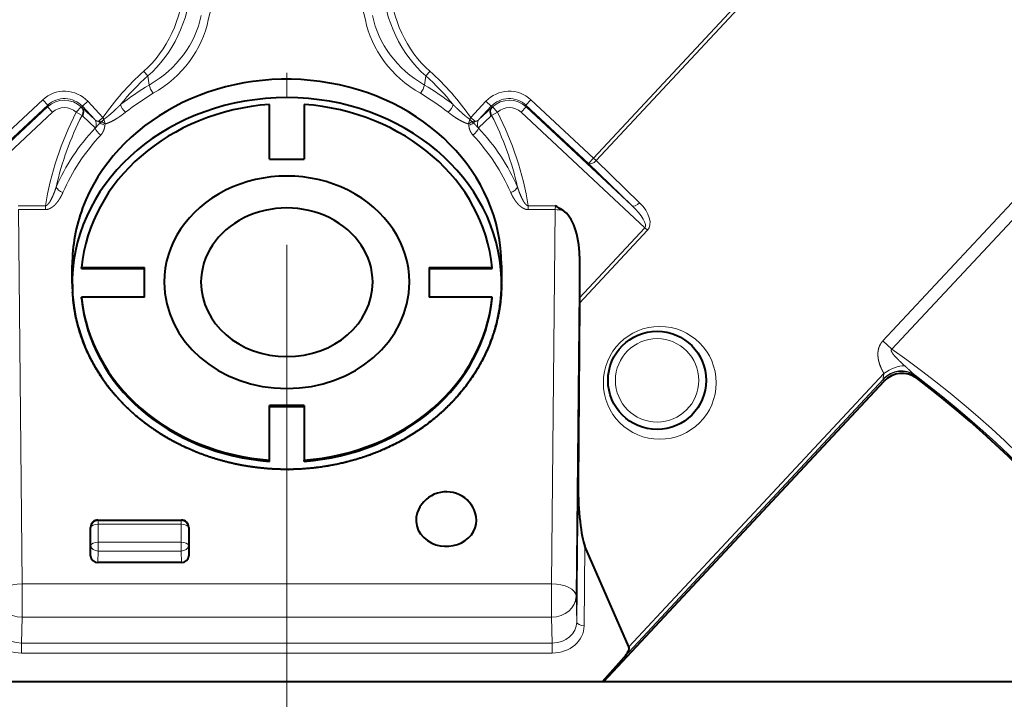
# Model space of a CAD drawing. Extents: x 64 to 812, y 26 to 567.
# Drawn here: x 235 to 255, y 306 to 320 of the extents above; entities that cross this region are included whole.
import ezdxf

# ---------------------------------------------------------------- set-up
doc = ezdxf.new("R2010")
doc.units = 0
doc.linetypes.add('DASHDOT', pattern=[18.5, 12, -3, 0.5, -3])
doc.layers.get('0').update_dxf_attribs({"lineweight": 13})

# ---------------------------------------------------------------- blocks, each defined once
blk = doc.blocks.new('BLOCK233')
at = {"color": 7, "lineweight": 13}
for p, q in [((44.342, 56.886), (24.299, 35.392)), ((24.973, 56.209), (12.505, 42.84)), ((44.726, 56.564), (24.665, 35.051)), ((25.083, 56.107), (12.615, 42.737)), ((-5.832, 46.377), (-5.667, 46.191)), ((-5.609, 45.818), (-5.667, 46.191)), ((5.609, 45.818), (5.667, 46.191)), ((5.832, 46.377), (5.667, 46.191)), ((-9.953, 45.22), (-12.505, 42.84)), ((-9.749, 45), (-12.301, 42.62)), ((-9.953, 45.22), (-9.749, 45)), ((-9.749, 45), (-9.751, 44.93)), ((-8.117, 45.155), (-8.336, 44.951)), ((-8.117, 45.155), (-7.497, 44.491)), ((8.117, 45.155), (7.497, 44.491)), ((8.117, 45.155), (8.336, 44.951)), ((9.953, 45.22), (9.749, 45)), ((9.749, 45), (9.751, 44.93)), ((9.749, 45), (12.301, 42.62)), ((9.953, 45.22), (12.505, 42.84)), ((-9.547, 44.711), (-14.596, 40.002)), ((-9.751, 44.93), (-14.067, 40.906)), ((-9.547, 44.711), (-9.751, 44.93)), ((-8.382, 44.924), (-8.588, 44.707)), ((-8.349, 44.583), (-8.588, 44.707)), ((-8.339, 44.885), (-8.382, 44.924)), ((-8.319, 44.556), (-8.349, 44.583)), ((-8.336, 44.951), (-8.339, 44.885)), ((-7.83, 44.408), (-8.339, 44.885)), ((-8.336, 44.951), (-7.83, 44.408)), ((-7.819, 44.069), (-8.319, 44.556)), ((8.319, 44.556), (7.819, 44.069)), ((8.336, 44.951), (7.83, 44.408)), ((8.339, 44.885), (7.83, 44.408)), ((8.319, 44.556), (8.349, 44.583)), ((8.336, 44.951), (8.339, 44.885)), ((8.339, 44.885), (8.382, 44.924)), ((8.588, 44.707), (8.349, 44.583)), ((8.588, 44.707), (8.382, 44.924)), ((9.751, 44.93), (9.547, 44.711)), ((9.547, 44.711), (14.596, 40.002)), ((9.751, 44.93), (14.067, 40.906)), ((-7.497, 44.491), (-7.658, 44.341)), ((-7.658, 44.341), (-7.547, 44.327)), ((-7.616, 44.265), (-7.547, 44.327)), ((-7.497, 44.491), (-7.456, 44.425)), ((7.497, 44.491), (7.456, 44.425)), ((7.497, 44.491), (7.658, 44.341)), ((7.547, 44.327), (7.658, 44.341)), ((7.547, 44.327), (7.616, 44.265)), ((-7.819, 44.069), (-7.815, 44.065)), ((7.819, 44.069), (7.815, 44.065)), ((12.505, 42.84), (12.301, 42.62)), ((14.067, 40.906), (12.301, 42.62)), ((12.505, 42.84), (12.615, 42.737)), ((14.381, 41.023), (12.615, 42.737)), ((-9.844, 40.89), (-10.947, 40.89)), ((-9.844, 40.74), (-10.944, 40.74)), ((-10.944, 40.74), (-10.791, 25.488)), ((-9.844, 40.89), (-9.844, 40.74)), ((9.844, 40.89), (9.844, 40.74)), ((10.947, 40.89), (9.844, 40.89)), ((10.944, 40.74), (9.844, 40.74)), ((10.944, 40.74), (10.791, 25.488)), ((10.947, 40.89), (10.944, 40.74)), ((14.706, 39.9), (11.929, 36.923)), ((14.596, 40.002), (11.93, 37.144)), ((14.596, 40.002), (14.706, 39.9)), ((11.93, 38.84), (11.791, 24.988)), ((-8.75, 37.728), (-8.731, 37.37)), ((24.299, 35.392), (24.665, 35.051)), ((24.321, 33.828), (13.752, 22.494)), ((24.339, 34.066), (13.941, 22.916)), ((24.345, 33.75), (24.321, 33.828)), ((25.68, 33.864), (25.654, 33.944)), ((11.879, 29.518), (11.823, 23.928)), ((-8, 27.786), (-7.988, 27.774)), ((-7.988, 27.774), (-7.988, 27.04)), ((-7.703, 28.086), (-7.689, 28.071)), ((-4.311, 28.071), (-7.689, 28.071)), ((-7.689, 27.921), (-7.689, 28.071)), ((-7.689, 27.921), (-7.689, 27.187)), ((-4.311, 27.921), (-7.689, 27.921)), ((-4.297, 28.086), (-4.311, 28.071)), ((-4.311, 27.921), (-4.311, 28.071)), ((-4.311, 27.921), (-4.311, 27.187)), ((-4, 27.786), (-4.012, 27.774)), ((-4.012, 27.774), (-4.012, 27.04)), ((-8, 26.621), (-7.988, 27.04)), ((-7.689, 27.187), (-7.689, 26.825)), ((-7.689, 27.187), (-4.311, 27.187)), ((-4.311, 27.187), (-4.311, 26.825)), ((-4, 26.621), (-4.012, 27.04)), ((12.155, 27.024), (12.123, 23.778)), ((-7.702, 26.354), (-7.689, 26.825)), ((-7.689, 26.825), (-4.311, 26.825)), ((-4.298, 26.354), (-4.311, 26.825)), ((10.791, 25.488), (-10.791, 25.488)), ((-10.791, 24.122), (-10.791, 25.488)), ((10.791, 24.122), (10.791, 25.488)), ((11.823, 23.928), (11.791, 24.988)), ((-10.822, 23.072), (-10.791, 24.122)), ((10.791, 24.122), (-10.791, 24.122)), ((10.822, 23.072), (10.791, 24.122)), ((10.822, 23.072), (-10.822, 23.072)), ((-10.822, 23.072), (-10.822, 22.662)), ((10.822, 23.072), (10.822, 22.662)), ((10.822, 22.662), (-10.822, 22.662))]:
    blk.add_line(p, q, dxfattribs=at)
at = {"color": 7, "lineweight": 40}
for p, q in [((-0.7, 42.801), (-0.7, 45.028)), ((0.7, 45.028), (0.7, 42.801)), ((-0.7, 42.801), (0.7, 42.801)), ((11.93, 38.84), (11.93, 37.144)), ((-8.75, 37.728), (-8.75, 38.478)), ((-8.371, 38.334), (-8.371, 38.384)), ((-8.371, 38.384), (-5.8, 38.384)), ((-8.371, 38.334), (-5.8, 38.334)), ((-5.8, 37.172), (-5.8, 38.384)), ((5.8, 38.384), (5.8, 37.172)), ((5.8, 38.384), (8.371, 38.384)), ((5.8, 38.334), (8.371, 38.334)), ((8.371, 38.334), (8.371, 38.384)), ((8.75, 37.728), (8.75, 38.478)), ((-8.371, 37.122), (-8.371, 37.172)), ((-5.8, 37.172), (-8.371, 37.172)), ((8.371, 37.172), (5.8, 37.172)), ((8.371, 37.122), (8.371, 37.172)), ((11.93, 37.144), (11.929, 36.923)), ((11.929, 36.923), (11.879, 29.518)), ((12.922, 21.5), (24.345, 33.75)), ((-0.7, 30.529), (-0.7, 32.755)), ((0.7, 32.755), (-0.7, 32.755)), ((0.7, 32.705), (-0.7, 32.705)), ((0.7, 32.755), (0.7, 30.529)), ((-0.7, 30.479), (-0.7, 30.529)), ((0.7, 30.479), (0.7, 30.529)), ((-8, 26.621), (-8, 27.786)), ((-7.703, 28.086), (-4.297, 28.086)), ((-4, 27.786), (-4, 26.621)), ((13.941, 22.916), (12.155, 27.024)), ((-4.298, 26.354), (-7.702, 26.354)), ((12.866, 21.5), (13.752, 22.494)), ((-34.322, 21.5), (34.322, 21.5))]:
    blk.add_line(p, q, dxfattribs=at)
at = {"color": 7, "lineweight": 13}
for centre, radius in [((15.203, 33.679), 2.3), ((15.094, 33.781), 1.7)]:
    blk.add_circle(centre, radius, dxfattribs=at)
at = {"color": 7, "lineweight": 40}
blk.add_circle((15.094, 33.781), 2, dxfattribs=at)
for centre, radius, start, end in [((0, 0), 76.965, 97.31106, 82.68894), ((0, 0), 76.434, 97.77724, 28.64789), ((0, 0), 76.434, 28.64789, 82.22276), ((8.733, 36.726), 4.716, 57.7422, 62.0007), ((11.289, 38.235), 20.039, 179.3057, 182.475), ((25.076, 33.069), 0.999, 52.7864, 136.9946), ((0, 0), 42.5, 22.7168, 52.8263), ((6.5, 27.986), 1.25, 64.6806, 161.3367), ((6.5, 27.986), 1.25, 18.704, 64.6807), ((-7.702, 27.788), 0.298, 90.2074, 180.457), ((-4.298, 27.788), 0.298, 359.543, 89.7926)]:
    blk.add_arc(centre, radius, start, end, dxfattribs=at)
at = {"color": 7, "lineweight": 13}
for centre, radius, start, end in [((0, 0), 75.288, 97.78906, 82.21094), ((0, 0), 74.989, 97.879, 82.121), ((1.131, 38.557), 10.472, 131.6827, 145.4822), ((1.018, 38.741), 10.01, 131.9023, 141.133), ((-1.018, 38.741), 10.01, 38.8669, 48.0979), ((-1.131, 38.557), 10.472, 34.5175, 48.3173), ((-9.067, 44.27), 1.299, 42.9842, 133.0158), ((9.067, 44.27), 1.299, 46.9842, 137.0158), ((-9.07, 44.199), 1, 46.5265, 132.9855), ((-9.067, 44.27), 0.999, 42.9538, 133.0462), ((9.067, 44.27), 0.999, 46.9538, 137.0462), ((9.07, 44.199), 1, 47.0145, 133.4735), ((2.814, 38.844), 12.822, 152.7888, 170.8173), ((-9.07, 44.2), 0.699, 46.499, 133.016), ((2.765, 38.925), 12.471, 153.0197, 167.3447), ((-2.765, 38.925), 12.471, 12.6553, 26.9803), ((9.07, 44.2), 0.699, 46.984, 133.5009), ((-2.814, 38.844), 12.822, 9.1826, 27.2111), ((-8.002, 44.106), 0.417, 22.4087, 34.4203), ((-7.323, 44.732), 0.551, 237.9016, 260.5142), ((-6.672, 43.611), 1.13, 133.947, 140.7287), ((-7.128, 44.839), 0.661, 230.7314, 245.9908), ((-7.249, 44.154), 0.169, 151.5685, 168.5786), ((5.698, 44.864), 1.811, 339.6737, 345.9845), ((7.249, 44.154), 0.169, 11.4229, 28.4341), ((7.323, 44.732), 0.551, 279.4871, 302.0986), ((6.672, 43.611), 1.13, 39.2721, 46.053), ((8.002, 44.106), 0.417, 145.5793, 157.5898), ((0, 0), 42.86, 23.2096, 54.8666), ((25.052, 33.144), 1.001, 53.0566, 136.9166), ((24.306, 33.828), 0.0155, 358.6582, 59.6405), ((0, 0), 42.56, 22.2903, 53.0068), ((25.462, 33.809), 0.235, 35.1534, 51.3885)]:
    blk.add_arc(centre, radius, start, end, dxfattribs=at)
for centre, major_axis, ratio, start_param, end_param in [((0, 48.004), (3.248, 0), 0.866025, 0.170613, 2.97098), ((-8.378, 50.246), (0.002, -4.867), 0.861595, 0.651645, 1.501087), ((-8.357, 50.262), (-0.066, -5.112), 0.873828, 0.660884, 1.509601), ((8.358, 50.263), (0.065, -5.112), 0.87388, 4.773953, 5.622586), ((8.377, 50.246), (-0.001, -4.867), 0.861541, 4.781782, 5.631308), ((-8.377, 49.378), (4.956, 0), 0.866025, 5.304892, 6.112573), ((8.377, 49.378), (4.956, 0), 0.866025, 3.312205, 4.119886), ((-8.377, 49.254), (5.252, 0), 0.866025, 5.304892, 6.112573), ((8.377, 49.254), (5.252, 0), 0.866025, 3.312205, 4.119886), ((0, 38.602), (10.044, 0), 0.866025, 2.163299, 2.311311), ((-5.444, 45.631), (-0.151, 0.259), 0.27922, 0.62119, 2.017453), ((5.444, 45.631), (0.151, 0.259), 0.27922, 4.265732, 5.661996), ((0, 38.602), (10.044, 0), 0.866025, 0.830279, 0.978293), ((0, 38.478), (9.748, 0), 0.866025, 2.163299, 2.311311), ((0, 38.478), (9.748, 0), 0.866025, 0.830279, 0.978293), ((-6.577, 44.86), (0.186, -0.235), 0.337333, 3.718973, 5.115238), ((6.577, 44.86), (0.186, 0.235), 0.337335, 4.309541, 5.705805), ((-8.588, 44.707), (-0.19, -0.232), 0.894633, 1.756399, 3.058759), ((-8.558, 44.68), (-0.205, -0.219), 0.891214, 1.813248, 3.064575), ((8.558, 44.68), (0.205, -0.219), 0.891214, 3.21861, 4.469937), ((8.588, 44.707), (0.19, -0.232), 0.894633, 3.224427, 4.526786), ((-8.049, 44.204), (-0.205, -0.219), 0.883302, 1.770267, 3.067081), ((-7.397, 44.384), (-0.082, 0.289), 0.155054, 1.386379, 2.072785), ((7.397, 44.384), (0.258, 0.153), 0.444862, 4.454689, 5.049158), ((8.049, 44.204), (0.205, -0.219), 0.883303, 3.216105, 4.512919), ((0, 38.602), (10.044, 0), 0.866025, 2.462497, 2.782694), ((0, 38.478), (9.748, 0), 0.866025, 2.462497, 2.782694), ((-7.586, 43.931), (-0.219, 0.205), 0.38907, 0.522413, 1.918676), ((7.586, 43.931), (0.219, 0.205), 0.38907, 4.364509, 5.760773), ((0, 38.478), (9.748, 0), 0.866025, 0.358899, 0.679096), ((0, 38.602), (10.044, 0), 0.866025, 0.358899, 0.679096), ((12.505, 42.84), (0.209, 0.215), 0.499924, 3.1819, 4.722468), ((-9.127, 41.593), (0.275, -0.119), 0.468142, 3.516203, 4.912466), ((9.127, 41.593), (0.275, 0.119), 0.468142, 4.512312, 5.908575), ((14.271, 41.125), (-0.209, -0.215), 0.499924, 0.040307, 1.580875), ((13.946, 40.609), (0.76, -0.709), 0.57735, 6.283183, 7.819063), ((10.944, 40.24), (1, -0.01), 0.499981, 1.264901, 1.575835), ((13.836, 40.711), (0.76, -0.709), 0.288675, 0, 1.535887), ((25.008, 33.195), (-0.682, -0.731), 0.948959, 3.252472, 4.712792), ((24.705, 33.725), (0.864, 0.504), 0.483818, 0.732924, 1.715469), ((-7.689, 27.771), (-0.213, -0.211), 0.999698, 3.932181, 5.492597), ((-7.689, 27.771), (0.3, 0), 0.5, 1.570796, 3.121439), ((-4.311, 27.771), (-0.213, 0.211), 0.999698, 3.932181, 5.492597), ((-4.311, 27.771), (-0.3, 0), 0.5, 3.161746, 4.712389), ((-7.689, 27.037), (0.3, 0), 0.5, 1.570796, 3.121439), ((-7.689, 27.037), (0.3, -0.008), 0.706973, 3.166272, 4.731852), ((-4.311, 27.037), (-0.3, 0), 0.5, 3.161746, 4.712389), ((-4.311, 27.037), (0.3, 0.008), 0.706973, 4.692926, 6.258506), ((-10.791, 24.988), (-1, -0.01), 0.499981, 4.70735, 6.263032), ((10.791, 24.988), (1, -0.01), 0.499981, 0.020153, 1.575835), ((-10.791, 24.988), (1, -0.03), 0.865926, 3.176493, 4.738563), ((10.791, 24.988), (1, 0.03), 0.865926, 4.686215, 6.248285), ((-10.822, 23.788), (1.3, 0), 0.865926, 3.150319, 4.712389), ((-10.822, 23.938), (1, 0.009), 0.865849, 3.142477, 4.704547), ((10.822, 23.938), (1, -0.009), 0.865849, 4.720231, 6.282301), ((10.822, 23.788), (1.3, 0), 0.865926, 4.712389, 6.274459), ((12.123, 23.928), (-0.3, 0.003), 0.499981, 0.020153, 1.575835)]:
    blk.add_ellipse(centre, major_axis=major_axis, ratio=ratio, start_param=start_param, end_param=end_param, dxfattribs=at)
at = {"color": 7, "lineweight": 40}
for centre, major_axis, ratio, start_param, end_param in [((0, 38.478), (8.75, 0), 0.866025, 0.000024, 2.828793), ((0, 37.728), (8.75, 0), 0.866025, 0.024818, 3.115143), ((0, 37.778), (8.4, 0), 0.866025, 1.654226, 3.058163), ((0, 37.778), (8.4, 0), 0.866025, 0.08343, 1.487366), ((0, 37.778), (-5, 0), 0.866025, 4.18879, 6.283092), ((0, 37.778), (-5, 0), 0.866025, 3.141499, 4.18879), ((0, 38.478), (8.75, 0), 0.866025, 2.828792, 3.141567), ((0, 37.778), (3.5, 0), 0.866025, 0, 3.141593), ((10.93, 38.81), (-0.02, -2), 0.499987, 1.590998, 2.835703), ((0, 37.778), (-5, 0), 0.866025, 6.283092, 9.424684), ((0, 37.778), (3.5, 0), 0.866025, 3.141593, 6.283185), ((-0.001, 37.728), (8.749, -0.003), 0.866076, 3.141848, 4.075252), ((0, 37.778), (8.4, 0), 0.866025, 3.225023, 4.628959), ((0, 37.728), (8.4, 0), 0.866025, 3.225023, 4.628959), ((0, 37.778), (8.4, 0), 0.866025, 4.795819, 6.199755), ((0, 37.728), (8.4, 0), 0.866025, 4.795819, 6.199755), ((12.172, 28.872), (0.086, -1.967), 0.142768, 4.371257, 5.926932), ((6.5, 28.086), (1.234, 0), 0.866025, 2.857015, 4.212389), ((6.5, 28.086), (1.234, 0), 0.866025, 4.212389, 6.568585), ((-7.7, 26.623), (0.3, 0.007), 0.896282, 3.12028, 4.685861), ((-4.3, 26.623), (-0.3, 0.007), 0.896282, 1.597325, 3.162905), ((13.317, 22.466), (-0.612, -0.471), 0.35706, 2.057309, 3.052146)]:
    blk.add_ellipse(centre, major_axis=major_axis, ratio=ratio, start_param=start_param, end_param=end_param, dxfattribs=at)
at = {"color": 7, "lineweight": 13}
for points, knots in [([(-7.456, 44.425), (-7.38, 44.474), (-7.308, 44.532), (-7.242, 44.586), (-7.104, 44.707), (-6.971, 44.832), (-6.906, 44.895), (-6.841, 44.958), (-6.776, 45.022)], [0, 0, 0, 0, 0, 0, 0.941428, 0.941428, 0.941428, 1.871448, 1.871448, 1.871448, 1.871448, 1.871448, 1.871448]), ([(6.776, 45.022), (6.841, 44.959), (6.905, 44.896), (6.971, 44.833), (7.105, 44.707), (7.242, 44.586), (7.307, 44.532), (7.38, 44.474), (7.456, 44.425)], [0, 0, 0, 0, 0, 0, 0.929861, 0.929861, 0.929861, 1.871727, 1.871727, 1.871727, 1.871727, 1.871727, 1.871727]), ([(-7.397, 44.234), (-7.371, 44.242), (-7.346, 44.25), (-7.321, 44.258), (-7.236, 44.291), (-7.156, 44.328), (-7.102, 44.356), (-6.955, 44.438), (-6.819, 44.528), (-6.737, 44.586), (-6.656, 44.647), (-6.577, 44.71)], [2.54181, 2.54181, 2.54181, 2.54181, 2.54181, 2.54181, 2.747098, 2.747098, 2.747098, 3.261588, 3.261588, 3.261588, 4.164492, 4.164492, 4.164492, 4.164492, 4.164492, 4.164492]), ([(6.577, 44.71), (6.637, 44.662), (6.699, 44.615), (6.762, 44.569), (6.885, 44.484), (7.015, 44.404), (7.077, 44.369), (7.169, 44.321), (7.268, 44.279), (7.298, 44.267), (7.336, 44.253), (7.375, 44.241), (7.382, 44.239), (7.39, 44.236), (7.397, 44.234)], [0.515318, 0.515318, 0.515318, 0.515318, 0.515318, 0.515318, 1.212136, 1.212136, 1.212136, 1.822821, 1.822821, 1.822821, 2.079393, 2.079393, 2.079393, 2.13853, 2.13853, 2.13853, 2.13853, 2.13853, 2.13853]), ([(-7.815, 44.065), (-7.779, 44.092), (-7.749, 44.123), (-7.726, 44.153), (-7.694, 44.194), (-7.655, 44.232), (-7.643, 44.243), (-7.63, 44.254), (-7.616, 44.265)], [0, 0, 0, 0, 0, 0, 0.594132, 0.594132, 0.594132, 0.8426525, 0.8426525, 0.8426525, 0.8426525, 0.8426525, 0.8426525]), ([(-7.586, 43.781), (-7.565, 43.803), (-7.546, 43.826), (-7.529, 43.85), (-7.506, 43.886), (-7.487, 43.922), (-7.481, 43.934), (-7.47, 43.958), (-7.461, 43.982), (-7.457, 43.994), (-7.449, 44.018), (-7.443, 44.041), (-7.44, 44.052), (-7.435, 44.074), (-7.431, 44.094), (-7.429, 44.104), (-7.426, 44.122), (-7.423, 44.137), (-7.422, 44.144), (-7.42, 44.157), (-7.418, 44.168), (-7.418, 44.172), (-7.416, 44.178), (-7.415, 44.184), (-7.415, 44.185), (-7.415, 44.186), (-7.414, 44.187)], [0, 0, 0, 0, 0, 0, 0.1892541, 0.1892541, 0.1892541, 0.2846005, 0.2846005, 0.2846005, 0.3814012, 0.3814012, 0.3814012, 0.4814066, 0.4814066, 0.4814066, 0.5835658, 0.5835658, 0.5835658, 0.6743272, 0.6743272, 0.6743272, 0.7579864, 0.7579864, 0.7579864, 0.785204, 0.785204, 0.785204, 0.785204, 0.785204, 0.785204]), ([(7.414, 44.187), (7.415, 44.184), (7.416, 44.18), (7.417, 44.176), (7.419, 44.162), (7.422, 44.145), (7.424, 44.132), (7.428, 44.109), (7.433, 44.083), (7.435, 44.073), (7.44, 44.052), (7.446, 44.029), (7.45, 44.017), (7.457, 43.993), (7.467, 43.968), (7.472, 43.955), (7.488, 43.919), (7.508, 43.882), (7.523, 43.858), (7.545, 43.827), (7.57, 43.798), (7.575, 43.792), (7.58, 43.787), (7.586, 43.781)], [0.1240841, 0.1240841, 0.1240841, 0.1240841, 0.1240841, 0.1240841, 0.2024181, 0.2024181, 0.2024181, 0.3711716, 0.3711716, 0.3711716, 0.4663346, 0.4663346, 0.4663346, 0.5701477, 0.5701477, 0.5701477, 0.6685749, 0.6685749, 0.6685749, 0.8595901, 0.8595901, 0.8595901, 0.9093352, 0.9093352, 0.9093352, 0.9093352, 0.9093352, 0.9093352]), ([(7.616, 44.265), (7.649, 44.238), (7.678, 44.213), (7.698, 44.188), (7.731, 44.145), (7.772, 44.102), (7.786, 44.089), (7.8, 44.077), (7.815, 44.065)], [0, 0, 0, 0, 0, 0, 0.5940725, 0.5940725, 0.5940725, 0.8463685, 0.8463685, 0.8463685, 0.8463685, 0.8463685, 0.8463685]), ([(-9.844, 40.89), (-9.821, 40.894), (-9.799, 40.904), (-9.778, 40.919), (-9.719, 40.971), (-9.672, 41.039), (-9.645, 41.083), (-9.569, 41.222), (-9.507, 41.368), (-9.47, 41.462), (-9.436, 41.559), (-9.404, 41.657)], [0, 0, 0, 0, 0, 0, 0.272642, 0.272642, 0.272642, 0.854078, 0.854078, 0.854078, 1.927702, 1.927702, 1.927702, 1.927702, 1.927702, 1.927702]), ([(-9.844, 40.74), (-9.834, 40.74), (-9.823, 40.741), (-9.813, 40.741), (-9.787, 40.744), (-9.761, 40.749), (-9.746, 40.753), (-9.715, 40.762), (-9.685, 40.773), (-9.67, 40.78), (-9.639, 40.795), (-9.61, 40.812), (-9.595, 40.821), (-9.564, 40.841), (-9.536, 40.863), (-9.521, 40.875), (-9.473, 40.916), (-9.43, 40.959), (-9.403, 40.99), (-9.345, 41.059), (-9.295, 41.13), (-9.27, 41.169), (-9.223, 41.247), (-9.182, 41.326), (-9.162, 41.365), (-9.144, 41.404), (-9.127, 41.443)], [0, 0, 0, 0, 0, 0, 0.057171, 0.057171, 0.057171, 0.151125, 0.151125, 0.151125, 0.260412, 0.260412, 0.260412, 0.387265, 0.387265, 0.387265, 0.533141, 0.533141, 0.533141, 0.881039, 0.881039, 0.881039, 1.292404, 1.292404, 1.292404, 1.689266, 1.689266, 1.689266, 1.689266, 1.689266, 1.689266]), ([(9.127, 41.443), (9.147, 41.397), (9.169, 41.351), (9.191, 41.306), (9.239, 41.219), (9.293, 41.134), (9.32, 41.094), (9.363, 41.036), (9.412, 40.981), (9.427, 40.963), (9.458, 40.931), (9.491, 40.9), (9.508, 40.886), (9.54, 40.859), (9.575, 40.834), (9.593, 40.822), (9.626, 40.802), (9.663, 40.783), (9.68, 40.775), (9.72, 40.759), (9.765, 40.748), (9.79, 40.743), (9.817, 40.74), (9.844, 40.74)], [0, 0, 0, 0, 0, 0, 0.463836, 0.463836, 0.463836, 0.892008, 0.892008, 0.892008, 1.083909, 1.083909, 1.083909, 1.257099, 1.257099, 1.257099, 1.409223, 1.409223, 1.409223, 1.539259, 1.539259, 1.539259, 1.688911, 1.688911, 1.688911, 1.688911, 1.688911, 1.688911]), ([(9.404, 41.657), (9.433, 41.569), (9.463, 41.481), (9.496, 41.396), (9.552, 41.259), (9.62, 41.127), (9.646, 41.081), (9.695, 41.004), (9.755, 40.938), (9.782, 40.913), (9.813, 40.895), (9.844, 40.89)], [0, 0, 0, 0, 0, 0, 0.966135, 0.966135, 0.966135, 1.546097, 1.546097, 1.546097, 1.917361, 1.917361, 1.917361, 1.917361, 1.917361, 1.917361]), ([(24.299, 35.392), (24.263, 35.353), (24.229, 35.31), (24.2, 35.265), (24.163, 35.193), (24.137, 35.12), (24.129, 35.095), (24.109, 35.021), (24.098, 34.948), (24.095, 34.901), (24.093, 34.789), (24.105, 34.685), (24.115, 34.626), (24.152, 34.467), (24.207, 34.322), (24.247, 34.233), (24.291, 34.148), (24.339, 34.066)], [6.496779, 6.496779, 6.496779, 6.496779, 6.496779, 6.496779, 6.774982, 6.774982, 6.774982, 6.916503, 6.916503, 6.916503, 7.202557, 7.202557, 7.202557, 7.600873, 7.600873, 7.600873, 8.306719, 8.306719, 8.306719, 8.306719, 8.306719, 8.306719]), ([(24.665, 35.051), (24.648, 35.044), (24.637, 35.031), (24.634, 35.013), (24.645, 34.947), (24.706, 34.86), (24.753, 34.803), (24.861, 34.683), (24.984, 34.563), (25.049, 34.501), (25.116, 34.44), (25.184, 34.379)], [0, 0, 0, 0, 0, 0, 0.37519, 0.37519, 0.37519, 1.178099, 1.178099, 1.178099, 2.033923, 2.033923, 2.033923, 2.033923, 2.033923, 2.033923]), ([(25.184, 34.379), (25.249, 34.321), (25.312, 34.263), (25.366, 34.213), (25.452, 34.131), (25.537, 34.054), (25.562, 34.032), (25.586, 34.011), (25.609, 33.993)], [0, 0, 0, 0, 0, 0, 0.6473667, 0.6473667, 0.6473667, 0.9037438, 0.9037438, 0.9037438, 0.9037438, 0.9037438, 0.9037438]), ([(24.339, 34.066), (24.336, 34.038), (24.332, 34.008), (24.326, 33.977), (24.316, 33.926), (24.309, 33.88), (24.307, 33.863), (24.307, 33.848), (24.314, 33.842)], [0, 0, 0, 0, 0, 0, 0.430434, 0.430434, 0.430434, 0.7098032, 0.7098032, 0.7098032, 0.7098032, 0.7098032, 0.7098032])]:
    blk.add_open_spline(points, degree=5, knots=knots, dxfattribs=at)
for points in [[(-7.83, 44.408), (-7.801, 44.379), (-7.768, 44.355), (-7.733, 44.34), (-7.695, 44.335), (-7.658, 44.341)], [(7.83, 44.408), (7.801, 44.379), (7.768, 44.355), (7.733, 44.34), (7.695, 44.335), (7.658, 44.341)]]:
    blk.add_open_spline(points, degree=5, dxfattribs=at)
at = {"color": 7, "lineweight": 40}
for points, degree, knots in [([(8.75, 38.478), (8.75, 38.447), (8.75, 38.385), (8.75, 38.291), (8.75, 38.198), (8.749, 38.105), (8.749, 38.011), (8.748, 37.917), (8.746, 37.824), (8.744, 37.73), (8.741, 37.637), (8.738, 37.544), (8.734, 37.452), (8.731, 37.39), (8.73, 37.359)], 3, [0, 0, 0, 0, 0.093605, 0.187046, 0.280323, 0.373434, 0.467334, 0.561061, 0.654613, 0.747991, 0.841087, 0.93401, 1.026759, 1.119337, 1.119337, 1.119337, 1.119337]), ([(-3.465, 30.77), (-3.543, 30.799), (-3.698, 30.859), (-3.932, 30.958), (-4.137, 31.05), (-4.312, 31.134), (-4.455, 31.206), (-4.596, 31.279), (-4.735, 31.356), (-4.873, 31.434), (-5.009, 31.515), (-5.145, 31.598), (-5.276, 31.683), (-5.404, 31.769), (-5.528, 31.855), (-5.65, 31.942), (-5.771, 32.032), (-5.889, 32.124), (-6.006, 32.218), (-6.121, 32.314), (-6.234, 32.412), (-6.345, 32.512), (-6.454, 32.613), (-6.561, 32.716), (-6.666, 32.821), (-6.769, 32.928), (-6.869, 33.036), (-6.967, 33.146), (-7.063, 33.258), (-7.156, 33.37), (-7.246, 33.484), (-7.335, 33.6), (-7.42, 33.717), (-7.503, 33.835), (-7.584, 33.954), (-7.662, 34.075), (-7.738, 34.197), (-7.811, 34.32), (-7.881, 34.444), (-7.949, 34.569), (-8.014, 34.695), (-8.076, 34.822), (-8.136, 34.95), (-8.193, 35.079), (-8.247, 35.209), (-8.299, 35.34), (-8.347, 35.471), (-8.393, 35.604), (-8.436, 35.736), (-8.477, 35.87), (-8.514, 36.004), (-8.549, 36.139), (-8.581, 36.274), (-8.61, 36.41), (-8.636, 36.546), (-8.659, 36.683), (-8.679, 36.82), (-8.697, 36.957), (-8.711, 37.094), (-8.723, 37.232), (-8.729, 37.324), (-8.731, 37.37)], 3, [0, 0, 0, 0, 0.249777, 0.500137, 0.761195, 0.923835, 1.082493, 1.241172, 1.399864, 1.558559, 1.717246, 1.875917, 2.035068, 2.186543, 2.337258, 2.487807, 2.638151, 2.788284, 2.938204, 3.087907, 3.23739, 3.386662, 3.535626, 3.68427, 3.832595, 3.980602, 4.128291, 4.275664, 4.422723, 4.568643, 4.714135, 4.859298, 5.004131, 5.148639, 5.292827, 5.436702, 5.58027, 5.723104, 5.8656, 6.0078, 6.149712, 6.291344, 6.432706, 6.573808, 6.71466, 6.854999, 6.995089, 7.134957, 7.274614, 7.414073, 7.553347, 7.692448, 7.83139, 7.970181, 8.10884, 8.247382, 8.385822, 8.524174, 8.662453, 8.800673, 8.938851, 8.938851, 8.938851, 8.938851]), ([(8.73, 37.359), (8.724, 37.267), (8.71, 37.084), (8.678, 36.81), (8.634, 36.537), (8.579, 36.266), (8.512, 35.997), (8.434, 35.73), (8.345, 35.466), (8.245, 35.205), (8.134, 34.948), (8.012, 34.694), (7.88, 34.444), (7.738, 34.199), (7.585, 33.958), (7.422, 33.721), (7.249, 33.49), (7.066, 33.265), (6.874, 33.045), (6.672, 32.831), (6.462, 32.624), (6.243, 32.423), (6.016, 32.229), (5.781, 32.043), (5.538, 31.864), (5.287, 31.693), (5.029, 31.529), (4.765, 31.374), (4.494, 31.228), (4.217, 31.09), (3.934, 30.96), (3.645, 30.84), (3.352, 30.729), (3.054, 30.627), (2.753, 30.535), (2.448, 30.453), (2.14, 30.38), (1.829, 30.317), (1.515, 30.264), (1.199, 30.221), (0.887, 30.188), (0.599, 30.167), (0.337, 30.155), (0.094, 30.15), (-0.068, 30.15), (-0.149, 30.152)], 3, [0, 0, 0, 0, 0.275586, 0.551499, 0.827849, 1.104747, 1.38173, 1.659513, 1.938189, 2.217854, 2.497656, 2.778711, 3.061065, 3.344791, 3.630376, 3.917411, 4.205969, 4.49609, 4.78804, 5.081578, 5.376735, 5.673516, 5.972215, 6.272478, 6.574314, 6.877691, 7.182828, 7.489385, 7.797348, 8.106635, 8.418234, 8.730797, 9.044382, 9.358894, 9.673771, 9.989572, 10.306152, 10.623416, 10.941519, 11.259991, 11.58068, 11.88415, 12.12556, 12.368388, 12.611937, 12.611937, 12.611937, 12.611937]), ([(8.75, 37.728), (8.75, 36.889), (8.616, 36.05), (8.348, 35.232), (7.557, 33.683), (6.309, 32.378), (5.583, 31.804), (4.131, 30.941), (2.484, 30.416), (1.726, 30.253), (0.902, 30.16), (0.076, 30.151), (0.025, 30.15), (-0.026, 30.15), (-0.077, 30.151)], 5, [0, 0, 0, 0, 0, 0, 6.850609, 6.850609, 6.850609, 13.705458, 13.705458, 13.705458, 19.185503, 19.185503, 19.185503, 19.545305, 19.545305, 19.545305, 19.545305, 19.545305, 19.545305]), ([(-0.077, 30.151), (-0.607, 30.155), (-1.137, 30.194), (-1.663, 30.267), (-2.736, 30.491), (-3.756, 30.857), (-4.265, 31.084), (-4.75, 31.345), (-5.208, 31.639)], 5, [19.545305, 19.545305, 19.545305, 19.545305, 19.545305, 19.545305, 23.297529, 23.297529, 23.297529, 27.325714, 27.325714, 27.325714, 27.325714, 27.325714, 27.325714])]:
    blk.add_open_spline(points, degree=degree, knots=knots, dxfattribs=at)

msp = doc.modelspace()

# ---------------------------------------------------------------- linework, layer by layer
at = {"color": 7, "linetype": 'DASHDOT', "lineweight": 13}
msp.add_line((240.411248, 247.981789), (240.411248, 339.167214), dxfattribs=at)

# ---------------------------------------------------------------- block references
at = {"lineweight": 0, "xscale": 0.5, "yscale": 0.5, "zscale": 0.5}
msp.add_blockref('BLOCK233', (240.411248, 295.827042), dxfattribs=at)

doc.saveas('drawing.dxf')
